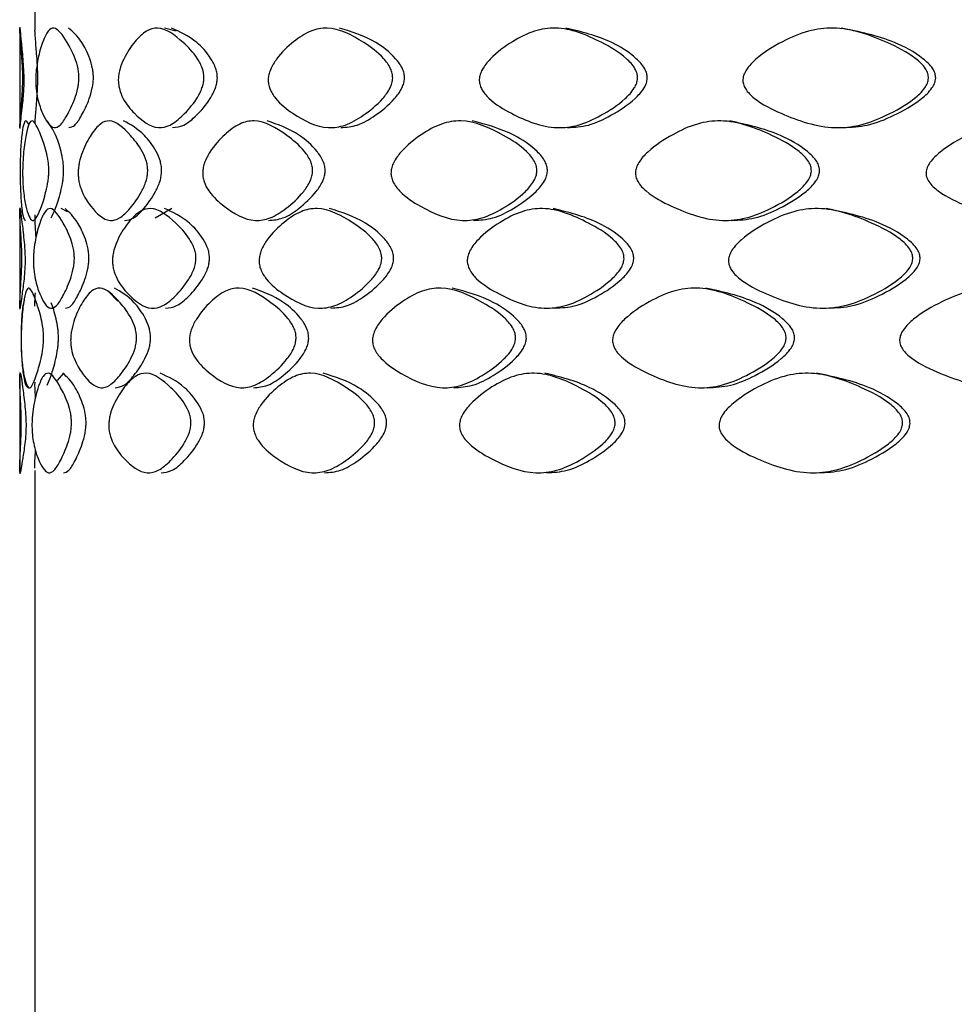
# Model space of a CAD drawing. Units: millimetres. Extents: x 25 to 2946, y 25 to 2086.
# Drawn here: x 223 to 229, y 760 to 766 of the extents above; entities that cross this region are included whole.
import ezdxf

# ---------------------------------------------------------------- set-up
doc = ezdxf.new("R2010")
doc.units = ezdxf.units.MM
doc.header["$LTSCALE"] = 10

msp = doc.modelspace()

# ---------------------------------------------------------------- linework, layer by layer
at = {"color": 7, "linetype": 'Continuous', "lineweight": 25}
for p, q in [((222.855, 766.3925), (222.855, 766.2457)), ((222.755, 766.2649), (222.755, 765.5902)), ((223.7968, 766.2383), (223.7181, 766.2591)), ((222.755, 765.0632), (222.755, 764.3883)), ((223.0728, 765.0366), (223.0294, 765.0574)), ((223.7661, 765.0574), (223.6562, 764.9927)), ((223.4071, 764.4417), (223.3441, 764.5072)), ((222.755, 763.9674), (222.755, 763.2926)), ((223.0465, 763.9616), (223.0035, 763.9133)), ((222.855, 763.3144), (222.855, 759.2287))]:
    msp.add_line(p, q, dxfattribs=at)
for points, knots in [([(222.7748, 765.9247), (222.7747, 765.9139), (222.7745, 765.8902), (222.7725, 765.8406), (222.767, 765.7596), (222.7601, 765.6775), (222.7555, 765.6069), (222.7541, 765.5823), (222.7608, 765.6644), (222.773, 765.7605), (222.7794, 765.8372), (222.7811, 765.8802), (222.7814, 765.9019), (222.7815, 765.9233), (222.7809, 765.9516), (222.7787, 766.0008), (222.7724, 766.0833), (222.7639, 766.169), (222.7574, 766.2442), (222.7535, 766.2763), (222.7575, 766.1901), (222.7674, 766.0873), (222.7729, 766.0076), (222.7747, 765.9586), (222.7748, 765.9355), (222.7748, 765.9247)], [0, 0, 0, 0, 0.009747, 0.021384, 0.053083, 0.125281, 0.189555, 0.247152, 0.378402, 0.450279, 0.478796, 0.489337, 0.494066, 0.49865, 0.508323, 0.519886, 0.55115, 0.623826, 0.690058, 0.748171, 0.876741, 0.949681, 0.979499, 0.990486, 1, 1, 1, 1]), ([(222.8747, 765.9247), (222.8746, 765.9355), (222.8745, 765.9585), (222.8728, 766.0075), (222.8674, 766.0867), (222.8578, 766.1887), (222.8566, 766.2243), (222.8559, 766.2457)], [0, 0, 0, 0, 0.040913, 0.088075, 0.215726, 0.527304, 1, 1, 1, 1]), ([(223.1484, 765.9247), (223.1479, 765.9139), (223.1467, 765.8902), (223.1378, 765.8406), (223.112, 765.7596), (223.071, 765.6775), (223.025, 765.6069), (222.9663, 765.5823), (222.9153, 765.6644), (222.879, 765.7605), (222.865, 765.8372), (222.8616, 765.8802), (222.8609, 765.9019), (222.8608, 765.9233), (222.8619, 765.9516), (222.8664, 766.0008), (222.8806, 766.0833), (222.9065, 766.169), (222.9419, 766.2442), (222.9954, 766.2763), (223.0566, 766.1901), (223.1141, 766.0873), (223.1398, 766.0076), (223.1477, 765.9586), (223.1482, 765.9355), (223.1484, 765.9247)], [0, 0, 0, 0, 0.0097469, 0.0213837, 0.0530825, 0.1252813, 0.1895546, 0.2471521, 0.3784019, 0.4502793, 0.4787957, 0.4893368, 0.4940657, 0.4986496, 0.5083233, 0.5198859, 0.5511499, 0.6238259, 0.6900579, 0.7481706, 0.8767408, 0.9496815, 0.9794992, 0.9904856, 1, 1, 1, 1]), ([(223.245, 765.9247), (223.2448, 765.9355), (223.2443, 765.9585), (223.2365, 766.0075), (223.2111, 766.0868), (223.1538, 766.1961), (223.1081, 766.2346), (223.079, 766.2591)], [0, 0, 0, 0, 0.0380294, 0.0818668, 0.2005206, 0.4901383, 1, 1, 1, 1]), ([(223.9807, 765.9247), (223.9798, 765.9139), (223.9779, 765.8902), (223.9623, 765.8406), (223.9173, 765.7596), (223.8438, 765.6775), (223.7584, 765.6069), (223.6448, 765.5823), (223.5381, 765.6644), (223.4548, 765.7605), (223.4209, 765.8372), (223.4126, 765.8802), (223.4109, 765.9019), (223.4107, 765.9233), (223.4134, 765.9516), (223.4244, 766.0008), (223.4585, 766.0833), (223.5178, 766.169), (223.5937, 766.2442), (223.7023, 766.2763), (223.8183, 766.1901), (223.921, 766.0873), (223.9658, 766.0076), (223.9795, 765.9586), (223.9803, 765.9355), (223.9807, 765.9247)], [0, 0, 0, 0, 0.009747, 0.021384, 0.053083, 0.125281, 0.189555, 0.247152, 0.378402, 0.450279, 0.478796, 0.489337, 0.494066, 0.49865, 0.508323, 0.519886, 0.55115, 0.623826, 0.690058, 0.748171, 0.876741, 0.949681, 0.979499, 0.990486, 1, 1, 1, 1]), ([(224.0702, 765.9247), (224.0698, 765.9355), (224.069, 765.9585), (224.0554, 766.0075), (224.011, 766.0868), (223.909, 766.1961), (223.8207, 766.2346), (223.7644, 766.2591)], [0, 0, 0, 0, 0.0380294, 0.0818668, 0.2005206, 0.4901383, 1, 1, 1, 1]), ([(225.2378, 765.9247), (225.2366, 765.9139), (225.2339, 765.8902), (225.2124, 765.8406), (225.1499, 765.7596), (225.047, 765.6775), (224.9256, 765.6069), (224.7617, 765.5823), (224.6038, 765.6644), (224.4769, 765.7605), (224.4246, 765.8372), (224.4116, 765.8802), (224.4089, 765.9019), (224.4086, 765.9233), (224.4129, 765.9516), (224.4299, 766.0008), (224.4825, 766.0833), (224.5728, 766.169), (224.6861, 766.2442), (224.8453, 766.2763), (225.0113, 766.1901), (225.155, 766.0873), (225.2172, 766.0076), (225.2361, 765.9586), (225.2373, 765.9355), (225.2378, 765.9247)], [0, 0, 0, 0, 0.009747, 0.021384, 0.053083, 0.125281, 0.189555, 0.247152, 0.378402, 0.450279, 0.478796, 0.489337, 0.494066, 0.49865, 0.508323, 0.519886, 0.55115, 0.623826, 0.690058, 0.748171, 0.876741, 0.949681, 0.979499, 0.990486, 1, 1, 1, 1]), ([(225.3164, 765.9247), (225.3159, 765.9355), (225.3147, 765.9585), (225.296, 766.0075), (225.2344, 766.0868), (225.0918, 766.1961), (224.9646, 766.2346), (224.8835, 766.2591)], [0, 0, 0, 0, 0.038029, 0.081867, 0.200521, 0.490138, 1, 1, 1, 1]), ([(226.8681, 765.9247), (226.8666, 765.9139), (226.8633, 765.8902), (226.8367, 765.8406), (226.7593, 765.7596), (226.6312, 765.6775), (226.4788, 765.6069), (226.2714, 765.5823), (226.0687, 765.6644), (225.9033, 765.7605), (225.8347, 765.8372), (225.8177, 765.8802), (225.8142, 765.9019), (225.8138, 765.9233), (225.8194, 765.9516), (225.8417, 766.0008), (225.9107, 766.0833), (226.0282, 766.169), (226.1743, 766.2442), (226.3777, 766.2763), (226.5869, 766.1901), (226.7657, 766.0873), (226.8426, 766.0076), (226.866, 765.9586), (226.8675, 765.9355), (226.8681, 765.9247)], [0, 0, 0, 0, 0.009747, 0.021384, 0.053083, 0.125281, 0.189555, 0.247152, 0.378402, 0.450279, 0.478796, 0.489337, 0.494066, 0.49865, 0.508323, 0.519886, 0.55115, 0.623826, 0.690058, 0.748171, 0.876741, 0.949681, 0.979499, 0.990486, 1, 1, 1, 1]), ([(226.9327, 765.9247), (226.932, 765.9355), (226.9306, 765.9585), (226.9074, 766.0075), (226.8312, 766.0868), (226.6539, 766.1961), (226.493, 766.2346), (226.3903, 766.2591)], [0, 0, 0, 0, 0.0380294, 0.0818668, 0.2005206, 0.4901383, 1, 1, 1, 1]), ([(228.805, 765.9247), (228.8032, 765.9139), (228.7994, 765.8902), (228.7688, 765.8406), (228.6797, 765.7596), (228.5317, 765.6775), (228.3545, 765.6069), (228.112, 765.5823), (227.8729, 765.6644), (227.6758, 765.7605), (227.5937, 765.8372), (227.5734, 765.8802), (227.5691, 765.9019), (227.5686, 765.9233), (227.5754, 765.9516), (227.6021, 766.0008), (227.6847, 766.0833), (227.8246, 766.169), (227.9974, 766.2442), (228.2366, 766.2763), (228.4804, 766.1901), (228.6871, 766.0873), (228.7757, 766.0076), (228.8026, 765.9586), (228.8042, 765.9355), (228.805, 765.9247)], [0, 0, 0, 0, 0.009747, 0.021384, 0.053083, 0.125281, 0.189555, 0.247152, 0.378402, 0.450279, 0.478796, 0.489337, 0.494066, 0.49865, 0.508323, 0.519886, 0.55115, 0.623826, 0.690058, 0.748171, 0.876741, 0.949681, 0.979499, 0.990486, 1, 1, 1, 1]), ([(228.8528, 765.9247), (228.8521, 765.9355), (228.8504, 765.9585), (228.8238, 766.0075), (228.7361, 766.0868), (228.5313, 766.1961), (228.3432, 766.2346), (228.2232, 766.2591)], [0, 0, 0, 0, 0.038029, 0.081867, 0.200521, 0.490138, 1, 1, 1, 1]), ([(222.8566, 765.6227), (222.8577, 765.6396), (222.8602, 765.6788), (222.867, 765.7601), (222.8723, 765.8406), (222.8743, 765.8902), (222.8746, 765.9139), (222.8747, 765.9247)], [0, 0, 0, 0, 0.305365, 0.705124, 0.880972, 0.945687, 1, 1, 1, 1]), ([(223.0821, 765.5967), (223.0951, 765.5993), (223.1225, 765.6048), (223.1683, 765.6783), (223.209, 765.7596), (223.2345, 765.8407), (223.2434, 765.8902), (223.2445, 765.9139), (223.245, 765.9247)], [0, 0, 0, 0, 0.232626, 0.492402, 0.784522, 0.913021, 0.960311, 1, 1, 1, 1]), ([(223.7706, 765.5967), (223.7959, 765.5993), (223.8496, 765.6048), (223.9345, 765.6783), (224.0073, 765.7596), (224.052, 765.8407), (224.0674, 765.8902), (224.0693, 765.9139), (224.0702, 765.9247)], [0, 0, 0, 0, 0.232626, 0.492402, 0.784522, 0.913021, 0.960311, 1, 1, 1, 1]), ([(224.8924, 765.5967), (224.9291, 765.5993), (225.0067, 765.6048), (225.1274, 765.6783), (225.2293, 765.7596), (225.2912, 765.8407), (225.3125, 765.8902), (225.3152, 765.9139), (225.3164, 765.9247)], [0, 0, 0, 0, 0.232626, 0.492402, 0.784522, 0.913021, 0.960311, 1, 1, 1, 1]), ([(226.4016, 765.5967), (226.4481, 765.5993), (226.5466, 765.6048), (226.698, 765.6783), (226.8249, 765.7596), (226.9016, 765.8407), (226.9279, 765.8902), (226.9312, 765.9139), (226.9327, 765.9247)], [0, 0, 0, 0, 0.232626, 0.492402, 0.784522, 0.913021, 0.960311, 1, 1, 1, 1]), ([(228.2365, 765.5967), (228.2909, 765.5993), (228.4061, 765.6048), (228.582, 765.6783), (228.7287, 765.7596), (228.817, 765.8407), (228.8473, 765.8902), (228.8511, 765.9139), (228.8528, 765.9247)], [0, 0, 0, 0, 0.2326256, 0.4924018, 0.7845222, 0.9130212, 0.960311, 1, 1, 1, 1]), ([(222.8129, 765.6201), (222.8068, 765.6303), (222.7872, 765.6627), (222.7692, 765.5711), (222.7604, 765.4692), (222.758, 765.3893), (222.7573, 765.3403), (222.7573, 765.3172), (222.7573, 765.3065)], [0, 0, 0, 0, 0.1875158, 0.6022493, 0.8375902, 0.9338283, 0.9692903, 1, 1, 1, 1]), ([(222.9484, 765.3065), (222.948, 765.2957), (222.9473, 765.2719), (222.941, 765.2223), (222.923, 765.1413), (222.895, 765.0592), (222.8649, 764.9887), (222.8282, 764.9641), (222.7993, 765.0462), (222.7817, 765.1423), (222.7755, 765.2189), (222.7741, 765.262), (222.7738, 765.2837), (222.7737, 765.305), (222.7742, 765.3333), (222.7761, 765.3825), (222.7824, 765.4651), (222.7951, 765.5508), (222.8144, 765.626), (222.8458, 765.6582), (222.8852, 765.572), (222.9244, 765.4691), (222.9424, 765.3893), (222.9479, 765.3403), (222.9483, 765.3172), (222.9484, 765.3065)], [0, 0, 0, 0, 0.00975, 0.021388, 0.053088, 0.125284, 0.189549, 0.247143, 0.378423, 0.450289, 0.478791, 0.489328, 0.494055, 0.498638, 0.508313, 0.519877, 0.551145, 0.623824, 0.690061, 0.74818, 0.876722, 0.949663, 0.979491, 0.990482, 1, 1, 1, 1]), ([(223.0467, 765.3065), (223.0466, 765.3172), (223.0462, 765.3403), (223.0407, 765.3893), (223.023, 765.4686), (222.9837, 765.578), (222.9551, 765.6164), (222.9369, 765.6409)], [0, 0, 0, 0, 0.038046, 0.081903, 0.200602, 0.490232, 1, 1, 1, 1]), ([(223.6065, 765.3065), (223.6058, 765.2957), (223.6041, 765.2719), (223.5911, 765.2223), (223.5533, 765.1413), (223.4921, 765.0592), (223.4216, 764.9887), (223.3287, 764.9641), (223.2432, 765.0462), (223.1777, 765.1423), (223.1514, 765.2189), (223.145, 765.262), (223.1436, 765.2837), (223.1435, 765.305), (223.1456, 765.3333), (223.1541, 765.3825), (223.1806, 765.4651), (223.2272, 765.5508), (223.2878, 765.626), (223.3755, 765.6582), (223.4708, 765.572), (223.5564, 765.4691), (223.594, 765.3893), (223.6055, 765.3403), (223.6062, 765.3172), (223.6065, 765.3065)], [0, 0, 0, 0, 0.00975, 0.021388, 0.053088, 0.125284, 0.189549, 0.247143, 0.378423, 0.450289, 0.478791, 0.489328, 0.494055, 0.498638, 0.508313, 0.519877, 0.551145, 0.623824, 0.690061, 0.74818, 0.876722, 0.949663, 0.979491, 0.990482, 1, 1, 1, 1]), ([(223.6992, 765.3065), (223.6989, 765.3172), (223.6982, 765.3403), (223.6868, 765.3893), (223.6495, 765.4686), (223.5644, 765.578), (223.4923, 765.6164), (223.4463, 765.6409)], [0, 0, 0, 0, 0.0380458, 0.0819032, 0.2006018, 0.4902321, 1, 1, 1, 1]), ([(224.7047, 765.3065), (224.7036, 765.2957), (224.7012, 765.2719), (224.6819, 765.2223), (224.6258, 765.1413), (224.5339, 765.0592), (224.4259, 764.9887), (224.2807, 764.9641), (224.142, 765.0462), (224.0313, 765.1423), (223.986, 765.2189), (223.9748, 765.262), (223.9725, 765.2837), (223.9722, 765.305), (223.9759, 765.3333), (223.9906, 765.3825), (224.0363, 765.4651), (224.115, 765.5508), (224.2143, 765.626), (224.3546, 765.6582), (224.502, 765.572), (224.6304, 765.4691), (224.6862, 765.3893), (224.7032, 765.3403), (224.7042, 765.3172), (224.7047, 765.3065)], [0, 0, 0, 0, 0.00975, 0.021388, 0.053088, 0.125284, 0.189549, 0.247143, 0.378423, 0.450289, 0.478791, 0.489328, 0.494055, 0.498638, 0.508313, 0.519877, 0.551145, 0.623824, 0.690061, 0.74818, 0.876722, 0.949663, 0.979491, 0.990482, 1, 1, 1, 1]), ([(224.7879, 765.3065), (224.7874, 765.3172), (224.7864, 765.3403), (224.7695, 765.3893), (224.7144, 765.4686), (224.5869, 765.578), (224.4742, 765.6164), (224.4023, 765.6409)], [0, 0, 0, 0, 0.038046, 0.081903, 0.200602, 0.490232, 1, 1, 1, 1]), ([(226.1979, 765.3065), (226.1965, 765.2957), (226.1934, 765.2719), (226.1687, 765.2223), (226.0967, 765.1413), (225.9778, 765.0592), (225.8367, 764.9887), (225.6452, 764.9641), (225.4589, 765.0462), (225.3076, 765.1423), (225.245, 765.2189), (225.2296, 765.262), (225.2263, 765.2837), (225.226, 765.305), (225.2311, 765.3333), (225.2514, 765.3825), (225.3145, 765.4651), (225.4219, 765.5508), (225.556, 765.626), (225.7432, 765.6582), (225.9366, 765.572), (226.1026, 765.4691), (226.1742, 765.3893), (226.196, 765.3403), (226.1973, 765.3172), (226.1979, 765.3065)], [0, 0, 0, 0, 0.0097497, 0.0213881, 0.0530883, 0.1252839, 0.1895489, 0.2471432, 0.378423, 0.4502893, 0.4787913, 0.4893276, 0.4940551, 0.4986384, 0.5083129, 0.5198775, 0.5511454, 0.6238241, 0.6900611, 0.7481795, 0.8767216, 0.9496629, 0.9794908, 0.9904819, 1, 1, 1, 1]), ([(226.2682, 765.3065), (226.2676, 765.3172), (226.2663, 765.3403), (226.2447, 765.3893), (226.1739, 765.4686), (226.0092, 765.578), (225.8606, 765.6164), (225.7658, 765.6409)], [0, 0, 0, 0, 0.038046, 0.081903, 0.200602, 0.490232, 1, 1, 1, 1]), ([(228.0251, 765.3065), (228.0234, 765.2957), (228.0198, 765.2719), (227.9906, 765.2223), (227.9056, 765.1413), (227.7646, 765.0592), (227.5962, 764.9887), (227.3662, 764.9641), (227.14, 765.0462), (226.9543, 765.1423), (226.8771, 765.2189), (226.8579, 765.262), (226.854, 765.2837), (226.8535, 765.305), (226.8599, 765.3333), (226.885, 765.3825), (226.9627, 765.4651), (227.0946, 765.5508), (227.2579, 765.626), (227.4843, 765.6582), (227.7158, 765.572), (227.9127, 765.4691), (227.9971, 765.3893), (228.0228, 765.3403), (228.0244, 765.3172), (228.0251, 765.3065)], [0, 0, 0, 0, 0.0097497, 0.0213881, 0.0530883, 0.1252839, 0.1895489, 0.2471432, 0.378423, 0.4502893, 0.4787913, 0.4893276, 0.4940551, 0.4986384, 0.5083129, 0.5198775, 0.5511454, 0.6238241, 0.6900611, 0.7481795, 0.8767216, 0.9496629, 0.9794908, 0.9904819, 1, 1, 1, 1]), ([(228.0797, 765.3065), (228.079, 765.3172), (228.0774, 765.3403), (228.052, 765.3893), (227.9683, 765.4686), (227.7733, 765.578), (227.5948, 765.6164), (227.481, 765.6409)], [0, 0, 0, 0, 0.0380458, 0.0819032, 0.2006018, 0.4902321, 1, 1, 1, 1]), ([(230.1115, 765.3065), (230.1096, 765.2957), (230.1056, 765.2719), (230.0732, 765.2223), (229.9786, 765.1413), (229.8213, 765.0592), (229.6325, 764.9887), (229.3733, 764.9641), (229.1165, 765.0462), (228.904, 765.1423), (228.8153, 765.2189), (228.7933, 765.262), (228.7887, 765.2837), (228.7882, 765.305), (228.7955, 765.3333), (228.8244, 765.3825), (228.9136, 765.4651), (229.0645, 765.5508), (229.2503, 765.626), (229.5067, 765.6582), (229.7669, 765.572), (229.9865, 765.4691), (230.0804, 765.3893), (230.1089, 765.3403), (230.1106, 765.3172), (230.1115, 765.3065)], [0, 0, 0, 0, 0.00975, 0.021388, 0.053088, 0.125284, 0.189549, 0.247143, 0.378423, 0.450289, 0.478791, 0.489328, 0.494055, 0.498638, 0.508313, 0.519877, 0.551145, 0.623824, 0.690061, 0.74818, 0.876722, 0.949663, 0.979491, 0.990482, 1, 1, 1, 1]), ([(222.7573, 765.3065), (222.7573, 765.2957), (222.7574, 765.2719), (222.7581, 765.2223), (222.7607, 765.1412), (222.7671, 765.0599), (222.7785, 764.9865), (222.789, 764.9811), (222.7939, 764.9785)], [0, 0, 0, 0, 0.03945, 0.086541, 0.214808, 0.506928, 0.76696, 1, 1, 1, 1]), ([(222.9633, 764.9953), (222.973, 765.0149), (222.9937, 765.0564), (223.0216, 765.1417), (223.0394, 765.2224), (223.0456, 765.272), (223.0464, 765.2957), (223.0467, 765.3065)], [0, 0, 0, 0, 0.338492, 0.719162, 0.886627, 0.948263, 1, 1, 1, 1]), ([(223.4513, 764.9785), (223.4719, 764.9811), (223.5157, 764.9865), (223.5858, 765.06), (223.6464, 765.1413), (223.6839, 765.2224), (223.6968, 765.272), (223.6984, 765.2957), (223.6992, 765.3065)], [0, 0, 0, 0, 0.232621, 0.492373, 0.784491, 0.913, 0.960298, 1, 1, 1, 1]), ([(224.4102, 764.9785), (224.4426, 764.9811), (224.5113, 764.9865), (224.6187, 765.06), (224.7098, 765.1413), (224.7653, 765.2224), (224.7844, 765.272), (224.7868, 765.2957), (224.7879, 765.3065)], [0, 0, 0, 0, 0.232621, 0.492373, 0.784491, 0.913, 0.960298, 1, 1, 1, 1]), ([(225.7763, 764.9785), (225.8192, 764.9811), (225.91, 764.9865), (226.0501, 765.06), (226.168, 765.1413), (226.2393, 765.2224), (226.2638, 765.272), (226.2668, 765.2957), (226.2682, 765.3065)], [0, 0, 0, 0, 0.232621, 0.492373, 0.784491, 0.913, 0.960298, 1, 1, 1, 1]), ([(227.4935, 764.9785), (227.5451, 764.9811), (227.6544, 764.9865), (227.8216, 765.06), (227.9613, 765.1413), (228.0456, 765.2224), (228.0744, 765.272), (228.078, 765.2957), (228.0797, 765.3065)], [0, 0, 0, 0, 0.232621, 0.492373, 0.784491, 0.913, 0.960298, 1, 1, 1, 1]), ([(222.7685, 764.7228), (222.7684, 764.712), (222.7682, 764.6883), (222.7666, 764.6386), (222.7622, 764.5576), (222.757, 764.4755), (222.7545, 764.405), (222.756, 764.3804), (222.7656, 764.4625), (222.7803, 764.5586), (222.7877, 764.6352), (222.7896, 764.6782), (222.79, 764.7), (222.7901, 764.7213), (222.7894, 764.7496), (222.7869, 764.7988), (222.7796, 764.8815), (222.7693, 764.9673), (222.7607, 765.0425), (222.7539, 765.0747), (222.755, 764.9884), (222.7625, 764.8855), (222.7669, 764.8057), (222.7684, 764.7567), (222.7685, 764.7336), (222.7685, 764.7228)], [0, 0, 0, 0, 0.0097501, 0.0213888, 0.0530892, 0.1252837, 0.1895482, 0.2471423, 0.3784125, 0.4502773, 0.4787795, 0.4893167, 0.4940452, 0.4986301, 0.508309, 0.5198792, 0.5511595, 0.6238375, 0.6900541, 0.7481699, 0.8767184, 0.9496601, 0.9794895, 0.9904813, 1, 1, 1, 1]), ([(223.1183, 764.7228), (223.1178, 764.712), (223.1167, 764.6883), (223.1081, 764.6386), (223.0833, 764.5576), (223.044, 764.4755), (223.0001, 764.405), (222.9442, 764.3804), (222.8961, 764.4625), (222.8622, 764.5586), (222.8492, 764.6352), (222.8461, 764.6782), (222.8454, 764.7), (222.8454, 764.7213), (222.8464, 764.7496), (222.8505, 764.7988), (222.8637, 764.8815), (222.8879, 764.9673), (222.9212, 765.0425), (222.9718, 765.0747), (223.0302, 764.9884), (223.0853, 764.8855), (223.11, 764.8057), (223.1176, 764.7567), (223.118, 764.7336), (223.1183, 764.7228)], [0, 0, 0, 0, 0.00975, 0.021389, 0.053089, 0.125284, 0.189548, 0.247142, 0.378412, 0.450277, 0.478779, 0.489317, 0.494045, 0.49863, 0.508309, 0.519879, 0.551159, 0.623837, 0.690054, 0.74817, 0.876718, 0.94966, 0.97949, 0.990481, 1, 1, 1, 1]), ([(223.2151, 764.7228), (223.2149, 764.7336), (223.2144, 764.7566), (223.2069, 764.8056), (223.1825, 764.8849), (223.1276, 764.9944), (223.0841, 765.0328), (223.0564, 765.0574)], [0, 0, 0, 0, 0.0380466, 0.0819052, 0.2006051, 0.4902264, 1, 1, 1, 1]), ([(223.928, 764.7228), (223.9272, 764.712), (223.9253, 764.6883), (223.91, 764.6386), (223.8659, 764.5576), (223.794, 764.4755), (223.7105, 764.405), (223.5996, 764.3804), (223.4956, 764.4625), (223.4146, 764.5586), (223.3818, 764.6352), (223.3737, 764.6782), (223.372, 764.7), (223.3718, 764.7213), (223.3745, 764.7496), (223.3851, 764.7988), (223.4183, 764.8815), (223.4759, 764.9673), (223.5499, 765.0425), (223.6557, 765.0747), (223.769, 764.9884), (223.8695, 764.8855), (223.9134, 764.8057), (223.9268, 764.7567), (223.9277, 764.7336), (223.928, 764.7228)], [0, 0, 0, 0, 0.00975, 0.021389, 0.053089, 0.125284, 0.189548, 0.247142, 0.378412, 0.450277, 0.478779, 0.489317, 0.494045, 0.49863, 0.508309, 0.519879, 0.551159, 0.623837, 0.690054, 0.74817, 0.876718, 0.94966, 0.97949, 0.990481, 1, 1, 1, 1]), ([(224.0179, 764.7228), (224.0176, 764.7336), (224.0167, 764.7566), (224.0035, 764.8056), (223.96, 764.8849), (223.8601, 764.9944), (223.774, 765.0328), (223.719, 765.0574)], [0, 0, 0, 0, 0.0380466, 0.0819052, 0.2006051, 0.4902264, 1, 1, 1, 1]), ([(225.1647, 764.7228), (225.1635, 764.712), (225.1609, 764.6883), (225.1396, 764.6386), (225.0779, 764.5576), (224.9765, 764.4755), (224.8568, 764.405), (224.6953, 764.3804), (224.5398, 764.4625), (224.415, 764.5586), (224.3635, 764.6352), (224.3509, 764.6782), (224.3482, 764.7), (224.3479, 764.7213), (224.3522, 764.7496), (224.3688, 764.7988), (224.4206, 764.8815), (224.5094, 764.9673), (224.6209, 765.0425), (224.7776, 765.0747), (224.9413, 764.9884), (225.083, 764.8855), (225.1443, 764.8057), (225.163, 764.7567), (225.1642, 764.7336), (225.1647, 764.7228)], [0, 0, 0, 0, 0.00975, 0.021389, 0.053089, 0.125284, 0.189548, 0.247142, 0.378412, 0.450277, 0.478779, 0.489317, 0.494045, 0.49863, 0.508309, 0.519879, 0.551159, 0.623837, 0.690054, 0.74817, 0.876718, 0.94966, 0.97949, 0.990481, 1, 1, 1, 1]), ([(225.2439, 764.7228), (225.2434, 764.7336), (225.2423, 764.7566), (225.2238, 764.8056), (225.163, 764.8849), (225.0224, 764.9944), (224.897, 765.0328), (224.8171, 765.0574)], [0, 0, 0, 0, 0.0380466, 0.0819052, 0.2006051, 0.4902264, 1, 1, 1, 1]), ([(226.7776, 764.7228), (226.7761, 764.712), (226.7728, 764.6883), (226.7465, 764.6386), (226.6698, 764.5576), (226.5429, 764.4755), (226.3919, 764.405), (226.1864, 764.3804), (225.9858, 764.4625), (225.8222, 764.5586), (225.7544, 764.6352), (225.7376, 764.6782), (225.7341, 764.7), (225.7337, 764.7213), (225.7394, 764.7496), (225.7614, 764.7988), (225.8297, 764.8815), (225.9459, 764.9673), (226.0904, 765.0425), (226.2917, 765.0747), (226.4989, 764.9884), (226.6761, 764.8855), (226.7524, 764.8057), (226.7756, 764.7567), (226.777, 764.7336), (226.7776, 764.7228)], [0, 0, 0, 0, 0.0097501, 0.0213888, 0.0530892, 0.1252837, 0.1895482, 0.2471423, 0.3784125, 0.4502773, 0.4787795, 0.4893167, 0.4940452, 0.4986301, 0.508309, 0.5198792, 0.5511595, 0.6238375, 0.6900541, 0.7481699, 0.8767184, 0.9496601, 0.9794895, 0.9904813, 1, 1, 1, 1]), ([(226.843, 764.7228), (226.8423, 764.7336), (226.8409, 764.7566), (226.8179, 764.8056), (226.7424, 764.8849), (226.5667, 764.9944), (226.4073, 765.0328), (226.3057, 765.0574)], [0, 0, 0, 0, 0.038047, 0.081905, 0.200605, 0.490226, 1, 1, 1, 1]), ([(228.7008, 764.7228), (228.6991, 764.712), (228.6953, 764.6883), (228.6649, 764.6386), (228.5762, 764.5576), (228.4291, 764.4755), (228.253, 764.405), (228.012, 764.3804), (227.7745, 764.4625), (227.5788, 764.5586), (227.4973, 764.6352), (227.4772, 764.6782), (227.473, 764.7), (227.4725, 764.7213), (227.4793, 764.7496), (227.5057, 764.7988), (227.5877, 764.8815), (227.7267, 764.9673), (227.8983, 765.0425), (228.1358, 765.0747), (228.3782, 764.9884), (228.5836, 764.8855), (228.6716, 764.8057), (228.6984, 764.7567), (228.7, 764.7336), (228.7008, 764.7228)], [0, 0, 0, 0, 0.0097501, 0.0213888, 0.0530892, 0.1252837, 0.1895482, 0.2471423, 0.3784125, 0.4502773, 0.4787795, 0.4893167, 0.4940452, 0.4986301, 0.508309, 0.5198792, 0.5511595, 0.6238375, 0.6900541, 0.7481699, 0.8767184, 0.9496601, 0.9794895, 0.9904813, 1, 1, 1, 1]), ([(228.7495, 764.7228), (228.7488, 764.7336), (228.7472, 764.7566), (228.7207, 764.8056), (228.6335, 764.8849), (228.4299, 764.9944), (228.243, 765.0328), (228.1237, 765.0574)], [0, 0, 0, 0, 0.038047, 0.081905, 0.200605, 0.490226, 1, 1, 1, 1]), ([(222.8634, 764.8655), (222.861, 764.9008), (222.8559, 764.9768), (222.8565, 765.0027), (222.8568, 765.0166)], [0, 0, 0, 0, 0.464757, 1, 1, 1, 1]), ([(223.0593, 764.3948), (223.0717, 764.3974), (223.0978, 764.4028), (223.1416, 764.4763), (223.1805, 764.5576), (223.205, 764.6387), (223.2136, 764.6883), (223.2146, 764.712), (223.2151, 764.7228)], [0, 0, 0, 0, 0.232621, 0.492372, 0.784486, 0.912997, 0.960296, 1, 1, 1, 1]), ([(223.725, 764.3948), (223.7498, 764.3974), (223.8021, 764.4028), (223.8852, 764.4763), (223.9564, 764.5576), (224.0001, 764.6387), (224.0152, 764.6883), (224.0171, 764.712), (224.0179, 764.7228)], [0, 0, 0, 0, 0.232621, 0.492372, 0.784486, 0.912997, 0.960296, 1, 1, 1, 1]), ([(224.8259, 764.3948), (224.862, 764.3974), (224.9385, 764.4028), (225.0574, 764.4763), (225.158, 764.5576), (225.2191, 764.6387), (225.2401, 764.6883), (225.2427, 764.712), (225.2439, 764.7228)], [0, 0, 0, 0, 0.232621, 0.492372, 0.784486, 0.912997, 0.960296, 1, 1, 1, 1]), ([(226.3169, 764.3948), (226.3629, 764.3974), (226.4604, 764.4028), (226.6103, 764.4763), (226.7361, 764.5576), (226.8121, 764.6387), (226.8382, 764.6883), (226.8415, 764.712), (226.843, 764.7228)], [0, 0, 0, 0, 0.232621, 0.492372, 0.784486, 0.912997, 0.960296, 1, 1, 1, 1]), ([(228.1369, 764.3948), (228.191, 764.3974), (228.3055, 764.4028), (228.4803, 764.4763), (228.6262, 764.5576), (228.714, 764.6387), (228.7441, 764.6883), (228.7478, 764.712), (228.7495, 764.7228)], [0, 0, 0, 0, 0.232621, 0.492372, 0.784486, 0.912997, 0.960296, 1, 1, 1, 1]), ([(222.9135, 764.1935), (222.9132, 764.1827), (222.9124, 764.1589), (222.9067, 764.1093), (222.8905, 764.0284), (222.8654, 763.9462), (222.8389, 763.8756), (222.8071, 763.8509), (222.7831, 763.9329), (222.7697, 764.0291), (222.7653, 764.1058), (222.7643, 764.1488), (222.7641, 764.1705), (222.764, 764.1919), (222.7644, 764.2202), (222.7657, 764.2695), (222.7702, 764.3521), (222.7799, 764.4379), (222.7957, 764.5131), (222.8222, 764.5451), (222.8566, 764.4588), (222.8918, 764.356), (222.908, 764.2763), (222.913, 764.2273), (222.9133, 764.2042), (222.9135, 764.1935)], [0, 0, 0, 0, 0.009745, 0.02138, 0.053073, 0.125274, 0.18956, 0.24716, 0.378382, 0.450255, 0.478774, 0.489319, 0.494051, 0.498638, 0.50832, 0.519892, 0.551172, 0.623843, 0.690044, 0.748151, 0.876748, 0.949688, 0.979502, 0.990487, 1, 1, 1, 1]), ([(223.5323, 764.1935), (223.5316, 764.1827), (223.5301, 764.1589), (223.5176, 764.1093), (223.4814, 764.0284), (223.423, 763.9462), (223.3558, 763.8756), (223.2677, 763.8509), (223.1869, 763.9329), (223.1255, 764.0291), (223.1008, 764.1058), (223.0948, 764.1488), (223.0936, 764.1705), (223.0934, 764.1919), (223.0954, 764.2202), (223.1033, 764.2695), (223.1282, 764.3521), (223.1719, 764.4379), (223.229, 764.5131), (223.312, 764.5451), (223.4026, 764.4588), (223.4844, 764.356), (223.5203, 764.2763), (223.5314, 764.2273), (223.532, 764.2042), (223.5323, 764.1935)], [0, 0, 0, 0, 0.009745, 0.02138, 0.053073, 0.125274, 0.18956, 0.24716, 0.378382, 0.450255, 0.478774, 0.489319, 0.494051, 0.498638, 0.50832, 0.519892, 0.551172, 0.623843, 0.690044, 0.748151, 0.876748, 0.949688, 0.979502, 0.990487, 1, 1, 1, 1]), ([(223.6256, 764.1935), (223.6253, 764.2042), (223.6247, 764.2273), (223.6138, 764.2762), (223.5782, 764.3555), (223.4968, 764.4648), (223.4283, 764.5033), (223.3846, 764.5279)], [0, 0, 0, 0, 0.03802, 0.081848, 0.20048, 0.490072, 1, 1, 1, 1]), ([(224.5943, 764.1935), (224.5932, 764.1827), (224.5909, 764.1589), (224.5721, 764.1093), (224.5175, 764.0284), (224.4281, 763.9462), (224.3231, 763.8756), (224.1823, 763.8509), (224.0479, 763.9329), (223.941, 764.0291), (223.8972, 764.1058), (223.8864, 764.1488), (223.8841, 764.1705), (223.8839, 764.1919), (223.8875, 764.2202), (223.9016, 764.2695), (223.9458, 764.3521), (224.0218, 764.4379), (224.1179, 764.5131), (224.2539, 764.5451), (224.397, 764.4588), (224.522, 764.356), (224.5763, 764.2763), (224.5928, 764.2273), (224.5938, 764.2042), (224.5943, 764.1935)], [0, 0, 0, 0, 0.009745, 0.02138, 0.053073, 0.125274, 0.18956, 0.24716, 0.378382, 0.450255, 0.478774, 0.489319, 0.494051, 0.498638, 0.50832, 0.519892, 0.551172, 0.623843, 0.690044, 0.748151, 0.876748, 0.949688, 0.979502, 0.990487, 1, 1, 1, 1]), ([(224.6784, 764.1935), (224.678, 764.2042), (224.677, 764.2273), (224.6606, 764.2762), (224.6069, 764.3555), (224.4828, 764.4648), (224.3734, 764.5033), (224.3036, 764.5279)], [0, 0, 0, 0, 0.03802, 0.081848, 0.20048, 0.490072, 1, 1, 1, 1]), ([(226.0558, 764.1935), (226.0545, 764.1827), (226.0514, 764.1589), (226.0271, 764.1093), (225.9564, 764.0284), (225.8396, 763.9462), (225.7011, 763.8756), (225.5133, 763.8509), (225.3308, 763.9329), (225.1829, 764.0291), (225.1216, 764.1058), (225.1065, 764.1488), (225.1034, 764.1705), (225.103, 764.1919), (225.108, 764.2202), (225.1279, 764.2695), (225.1895, 764.3521), (225.2946, 764.4379), (225.4259, 764.5131), (225.6093, 764.5451), (225.7991, 764.4588), (225.9622, 764.356), (226.0325, 764.2763), (226.0539, 764.2273), (226.0552, 764.2042), (226.0558, 764.1935)], [0, 0, 0, 0, 0.0097452, 0.0213798, 0.0530731, 0.1252742, 0.1895597, 0.2471598, 0.3783818, 0.4502547, 0.4787743, 0.4893192, 0.4940508, 0.4986381, 0.5083201, 0.5198916, 0.5511722, 0.6238435, 0.6900439, 0.748151, 0.8767478, 0.9496878, 0.9795022, 0.9904872, 1, 1, 1, 1]), ([(226.1274, 764.1935), (226.1268, 764.2042), (226.1255, 764.2273), (226.1043, 764.2762), (226.0347, 764.3555), (225.8729, 764.4648), (225.7271, 764.5033), (225.6341, 764.5279)], [0, 0, 0, 0, 0.03802, 0.081848, 0.20048, 0.490072, 1, 1, 1, 1]), ([(227.8572, 764.1935), (227.8555, 764.1827), (227.8519, 764.1589), (227.8231, 764.1093), (227.7391, 764.0284), (227.5997, 763.9462), (227.4334, 763.8756), (227.2063, 763.8509), (226.9832, 763.9329), (226.8002, 764.0291), (226.7241, 764.1058), (226.7053, 764.1488), (226.7014, 764.1705), (226.7009, 764.1919), (226.7072, 764.2202), (226.7319, 764.2695), (226.8085, 764.3521), (226.9384, 764.4379), (227.0994, 764.5131), (227.3228, 764.5451), (227.5515, 764.4588), (227.746, 764.356), (227.8295, 764.2763), (227.8549, 764.2273), (227.8564, 764.2042), (227.8572, 764.1935)], [0, 0, 0, 0, 0.009745, 0.02138, 0.053073, 0.125274, 0.18956, 0.24716, 0.378382, 0.450255, 0.478774, 0.489319, 0.494051, 0.498638, 0.50832, 0.519892, 0.551172, 0.623843, 0.690044, 0.748151, 0.876748, 0.949688, 0.979502, 0.990487, 1, 1, 1, 1]), ([(227.9132, 764.1935), (227.9125, 764.2042), (227.9109, 764.2273), (227.8858, 764.2762), (227.8031, 764.3555), (227.6103, 764.4648), (227.4341, 764.5033), (227.3216, 764.5279)], [0, 0, 0, 0, 0.03802, 0.081848, 0.20048, 0.490072, 1, 1, 1, 1]), ([(229.9245, 764.1935), (229.9227, 764.1827), (229.9186, 764.1589), (229.8865, 764.1093), (229.7926, 764.0284), (229.6364, 763.9462), (229.449, 763.8756), (229.192, 763.8509), (228.9374, 763.9329), (228.7269, 764.0291), (228.639, 764.1058), (228.6172, 764.1488), (228.6127, 764.1705), (228.6122, 764.1919), (228.6194, 764.2202), (228.648, 764.2695), (228.7364, 764.3521), (228.8859, 764.4379), (229.07, 764.5131), (229.3242, 764.5451), (229.5824, 764.4588), (229.8004, 764.356), (229.8936, 764.2763), (229.922, 764.2273), (229.9237, 764.2042), (229.9245, 764.1935)], [0, 0, 0, 0, 0.009745, 0.02138, 0.053073, 0.125274, 0.18956, 0.24716, 0.378382, 0.450255, 0.478774, 0.489319, 0.494051, 0.498638, 0.50832, 0.519892, 0.551172, 0.623843, 0.690044, 0.748151, 0.876748, 0.949688, 0.979502, 0.990487, 1, 1, 1, 1]), ([(222.8552, 764.4089), (222.8552, 764.4097), (222.8546, 764.4159), (222.8558, 764.4492), (222.8581, 764.4895), (222.8585, 764.4962)], [0, 0, 0, 0, 0.107748, 0.851601, 1, 1, 1, 1]), ([(222.7844, 764.446), (222.7826, 764.4414), (222.774, 764.4202), (222.7687, 764.3545), (222.7643, 764.2764), (222.7631, 764.2273), (222.7631, 764.2042), (222.763, 764.1935)], [0, 0, 0, 0, 0.1377929, 0.6480421, 0.8566085, 0.9334537, 1, 1, 1, 1]), ([(223.0121, 764.1935), (223.012, 764.2042), (223.0117, 764.2273), (223.0067, 764.2762), (222.9906, 764.3562), (222.9754, 764.4001), (222.9646, 764.4311)], [0, 0, 0, 0, 0.0775806, 0.167013, 0.4090826, 1, 1, 1, 1]), ([(222.763, 764.1935), (222.7631, 764.1827), (222.7633, 764.1589), (222.7646, 764.1093), (222.7689, 764.0283), (222.7783, 763.947), (222.7932, 763.8734), (222.8061, 763.868), (222.8122, 763.8654)], [0, 0, 0, 0, 0.039429, 0.086502, 0.214732, 0.506855, 0.766952, 1, 1, 1, 1]), ([(222.9376, 763.8822), (222.9462, 763.9018), (222.9644, 763.9435), (222.9894, 764.0288), (223.0054, 764.1094), (223.0111, 764.159), (223.0118, 764.1827), (223.0121, 764.1935)], [0, 0, 0, 0, 0.338581, 0.719258, 0.886678, 0.94829, 1, 1, 1, 1]), ([(223.3894, 763.8654), (223.409, 763.868), (223.4505, 763.8735), (223.5173, 763.947), (223.5752, 764.0283), (223.611, 764.1094), (223.6234, 764.159), (223.6249, 764.1827), (223.6256, 764.1935)], [0, 0, 0, 0, 0.2326288, 0.4924463, 0.784567, 0.9130398, 0.9603194, 1, 1, 1, 1]), ([(224.3113, 763.8654), (224.3428, 763.868), (224.4094, 763.8735), (224.5138, 763.947), (224.6024, 764.0283), (224.6564, 764.1094), (224.675, 764.159), (224.6774, 764.1827), (224.6784, 764.1935)], [0, 0, 0, 0, 0.232629, 0.492446, 0.784567, 0.91304, 0.960319, 1, 1, 1, 1]), ([(225.6444, 763.8654), (225.6865, 763.868), (225.7755, 763.8735), (225.9131, 763.947), (226.0289, 764.0283), (226.0989, 764.1094), (226.123, 764.159), (226.126, 764.1827), (226.1274, 764.1935)], [0, 0, 0, 0, 0.232629, 0.492446, 0.784567, 0.91304, 0.960319, 1, 1, 1, 1]), ([(227.3341, 763.8654), (227.3851, 763.868), (227.4929, 763.8735), (227.6581, 763.947), (227.7962, 764.0283), (227.8794, 764.1094), (227.908, 764.159), (227.9115, 764.1827), (227.9132, 764.1935)], [0, 0, 0, 0, 0.232629, 0.492446, 0.784567, 0.91304, 0.960319, 1, 1, 1, 1]), ([(222.765, 763.6272), (222.7649, 763.6164), (222.7647, 763.5926), (222.7633, 763.543), (222.7596, 763.462), (222.7556, 763.3798), (222.7545, 763.3092), (222.7579, 763.2847), (222.7694, 763.3668), (222.7857, 763.4629), (222.7938, 763.5395), (222.7959, 763.5825), (222.7963, 763.6042), (222.7964, 763.6256), (222.7957, 763.6539), (222.793, 763.7031), (222.7849, 763.7857), (222.7735, 763.8715), (222.7635, 763.9467), (222.7548, 763.9789), (222.754, 763.8927), (222.7599, 763.7898), (222.7636, 763.71), (222.7649, 763.661), (222.765, 763.6379), (222.765, 763.6272)], [0, 0, 0, 0, 0.009752, 0.021393, 0.053098, 0.125287, 0.189544, 0.24714, 0.378408, 0.45028, 0.47879, 0.489329, 0.494058, 0.498642, 0.508317, 0.519882, 0.551151, 0.623828, 0.690058, 0.748175, 0.876726, 0.949664, 0.979489, 0.99048, 1, 1, 1, 1]), ([(223.0992, 763.6272), (223.0987, 763.6164), (223.0976, 763.5926), (223.0893, 763.543), (223.0652, 763.462), (223.0269, 763.3798), (222.9844, 763.3092), (222.9305, 763.2847), (222.8842, 763.3668), (222.8519, 763.4629), (222.8396, 763.5395), (222.8366, 763.5825), (222.836, 763.6042), (222.8359, 763.6256), (222.8369, 763.6539), (222.8408, 763.7031), (222.8533, 763.7857), (222.8764, 763.8715), (222.9083, 763.9467), (222.957, 763.9789), (223.0136, 763.8927), (223.0671, 763.7898), (223.0911, 763.71), (223.0985, 763.661), (223.099, 763.6379), (223.0992, 763.6272)], [0, 0, 0, 0, 0.009752, 0.021393, 0.053098, 0.125287, 0.189544, 0.24714, 0.378408, 0.45028, 0.47879, 0.489329, 0.494058, 0.498642, 0.508317, 0.519882, 0.551151, 0.623828, 0.690058, 0.748175, 0.876726, 0.949664, 0.979489, 0.99048, 1, 1, 1, 1]), ([(223.1962, 763.6272), (223.196, 763.6379), (223.1956, 763.661), (223.1882, 763.71), (223.1645, 763.7893), (223.111, 763.8987), (223.0691, 763.9371), (223.0423, 763.9616)], [0, 0, 0, 0, 0.038051, 0.081909, 0.200594, 0.490205, 1, 1, 1, 1]), ([(223.8942, 763.6272), (223.8933, 763.6164), (223.8914, 763.5926), (223.8764, 763.543), (223.8329, 763.462), (223.7621, 763.3798), (223.6799, 763.3092), (223.5707, 763.2847), (223.4685, 763.3668), (223.389, 763.4629), (223.3568, 763.5395), (223.3489, 763.5825), (223.3472, 763.6042), (223.347, 763.6256), (223.3497, 763.6539), (223.3601, 763.7031), (223.3926, 763.7857), (223.4491, 763.8715), (223.5218, 763.9467), (223.6258, 763.9789), (223.7374, 763.8927), (223.8365, 763.7898), (223.8797, 763.71), (223.893, 763.661), (223.8938, 763.6379), (223.8942, 763.6272)], [0, 0, 0, 0, 0.009752, 0.021393, 0.053098, 0.125287, 0.189544, 0.24714, 0.378408, 0.45028, 0.47879, 0.489329, 0.494058, 0.498642, 0.508317, 0.519882, 0.551151, 0.623828, 0.690058, 0.748175, 0.876726, 0.949664, 0.979489, 0.99048, 1, 1, 1, 1]), ([(223.9843, 763.6272), (223.984, 763.6379), (223.9832, 763.661), (223.9701, 763.71), (223.9272, 763.7893), (223.8288, 763.8987), (223.744, 763.9371), (223.6899, 763.9616)], [0, 0, 0, 0, 0.038051, 0.081909, 0.200594, 0.490205, 1, 1, 1, 1]), ([(225.1174, 763.6272), (225.1162, 763.6164), (225.1136, 763.5926), (225.0925, 763.543), (225.0314, 763.462), (224.9309, 763.3798), (224.8123, 763.3092), (224.6524, 763.2847), (224.4986, 763.3668), (224.3751, 763.4629), (224.3243, 763.5395), (224.3117, 763.5825), (224.3091, 763.6042), (224.3088, 763.6256), (224.313, 763.6539), (224.3294, 763.7031), (224.3806, 763.7857), (224.4684, 763.8715), (224.5787, 763.9467), (224.7339, 763.9789), (224.896, 763.8927), (225.0364, 763.7898), (225.0972, 763.71), (225.1158, 763.661), (225.1169, 763.6379), (225.1174, 763.6272)], [0, 0, 0, 0, 0.0097521, 0.0213931, 0.0530977, 0.1252875, 0.1895445, 0.24714, 0.3784085, 0.45028, 0.4787898, 0.4893291, 0.4940577, 0.4986419, 0.5083173, 0.5198824, 0.5511512, 0.6238276, 0.6900581, 0.7481746, 0.876726, 0.9496639, 0.979489, 0.9904803, 1, 1, 1, 1]), ([(225.1971, 763.6272), (225.1965, 763.6379), (225.1954, 763.661), (225.1771, 763.71), (225.1169, 763.7893), (224.9775, 763.8987), (224.8534, 763.9371), (224.7742, 763.9616)], [0, 0, 0, 0, 0.038051, 0.081909, 0.200594, 0.490205, 1, 1, 1, 1]), ([(226.7189, 763.6272), (226.7174, 763.6164), (226.7141, 763.5926), (226.6879, 763.543), (226.6116, 763.462), (226.4855, 763.3798), (226.3355, 763.3092), (226.1314, 763.2847), (225.9322, 763.3668), (225.7698, 763.4629), (225.7024, 763.5395), (225.6857, 763.5825), (225.6823, 763.6042), (225.6819, 763.6256), (225.6874, 763.6539), (225.7093, 763.7031), (225.777, 763.7857), (225.8924, 763.8715), (226.0359, 763.9467), (226.2359, 763.9789), (226.4418, 763.8927), (226.6179, 763.7898), (226.6937, 763.71), (226.7168, 763.661), (226.7182, 763.6379), (226.7189, 763.6272)], [0, 0, 0, 0, 0.0097521, 0.0213931, 0.0530977, 0.1252875, 0.1895445, 0.24714, 0.3784085, 0.45028, 0.4787898, 0.4893291, 0.4940577, 0.4986419, 0.5083173, 0.5198824, 0.5511512, 0.6238276, 0.6900581, 0.7481746, 0.876726, 0.9496639, 0.979489, 0.9904803, 1, 1, 1, 1]), ([(226.7847, 763.6272), (226.784, 763.6379), (226.7826, 763.661), (226.7598, 763.71), (226.6847, 763.7893), (226.5101, 763.8987), (226.3517, 763.9371), (226.2507, 763.9616)], [0, 0, 0, 0, 0.038051, 0.081909, 0.200594, 0.490205, 1, 1, 1, 1]), ([(228.6329, 763.6272), (228.6312, 763.6164), (228.6274, 763.5926), (228.5971, 763.543), (228.5089, 763.462), (228.3623, 763.3798), (228.187, 763.3092), (227.9471, 763.2847), (227.7106, 763.3668), (227.5159, 763.4629), (227.4348, 763.5395), (227.4147, 763.5825), (227.4105, 763.6042), (227.41, 763.6256), (227.4167, 763.6539), (227.4431, 763.7031), (227.5246, 763.7857), (227.6629, 763.8715), (227.8337, 763.9467), (228.0702, 763.9789), (228.3116, 763.8927), (228.5162, 763.7898), (228.6039, 763.71), (228.6305, 763.661), (228.6322, 763.6379), (228.6329, 763.6272)], [0, 0, 0, 0, 0.009752, 0.021393, 0.053098, 0.125287, 0.189544, 0.24714, 0.378408, 0.45028, 0.47879, 0.489329, 0.494058, 0.498642, 0.508317, 0.519882, 0.551151, 0.623828, 0.690058, 0.748175, 0.876726, 0.949664, 0.979489, 0.99048, 1, 1, 1, 1]), ([(228.6823, 763.6272), (228.6815, 763.6379), (228.6799, 763.661), (228.6535, 763.71), (228.5666, 763.7893), (228.3639, 763.8987), (228.1777, 763.9371), (228.059, 763.9616)], [0, 0, 0, 0, 0.038051, 0.081909, 0.200594, 0.490205, 1, 1, 1, 1]), ([(222.8595, 763.7955), (222.8581, 763.8214), (222.8551, 763.875), (222.8562, 763.8934), (222.8568, 763.9029)], [0, 0, 0, 0, 0.482816, 1, 1, 1, 1]), ([(223.0451, 763.2991), (223.057, 763.3016), (223.0823, 763.3071), (223.1247, 763.3806), (223.1625, 763.462), (223.1864, 763.5431), (223.1947, 763.5927), (223.1957, 763.6164), (223.1962, 763.6272)], [0, 0, 0, 0, 0.232628, 0.492351, 0.78445, 0.912978, 0.960288, 1, 1, 1, 1]), ([(223.6958, 763.2991), (223.7202, 763.3016), (223.7717, 763.3071), (223.8535, 763.3806), (223.9237, 763.462), (223.9668, 763.5431), (223.9816, 763.5927), (223.9835, 763.6164), (223.9843, 763.6272)], [0, 0, 0, 0, 0.232628, 0.492351, 0.78445, 0.912978, 0.960288, 1, 1, 1, 1]), ([(224.7829, 763.2991), (224.8187, 763.3016), (224.8944, 763.3071), (225.0123, 763.3806), (225.1119, 763.462), (225.1724, 763.5431), (225.1933, 763.5927), (225.1959, 763.6164), (225.1971, 763.6272)], [0, 0, 0, 0, 0.232628, 0.492351, 0.78445, 0.912978, 0.960288, 1, 1, 1, 1]), ([(226.2619, 763.2991), (226.3077, 763.3016), (226.4045, 763.3071), (226.5535, 763.3806), (226.6785, 763.462), (226.754, 763.5431), (226.78, 763.5927), (226.7832, 763.6164), (226.7847, 763.6272)], [0, 0, 0, 0, 0.232628, 0.492351, 0.78445, 0.912978, 0.960288, 1, 1, 1, 1]), ([(228.0722, 763.2991), (228.1261, 763.3016), (228.24, 763.3071), (228.4141, 763.3806), (228.5594, 763.462), (228.6468, 763.5431), (228.6768, 763.5927), (228.6805, 763.6164), (228.6823, 763.6272)], [0, 0, 0, 0, 0.2326284, 0.4923513, 0.7844496, 0.9129784, 0.9602881, 1, 1, 1, 1]), ([(222.8553, 763.3306), (222.8554, 763.345), (222.8554, 763.3732), (222.858, 763.4275), (222.8593, 763.4541)], [0, 0, 0, 0, 0.511205, 1, 1, 1, 1])]:
    msp.add_open_spline(points, degree=3, knots=knots, dxfattribs=at)

doc.saveas('drawing.dxf')
